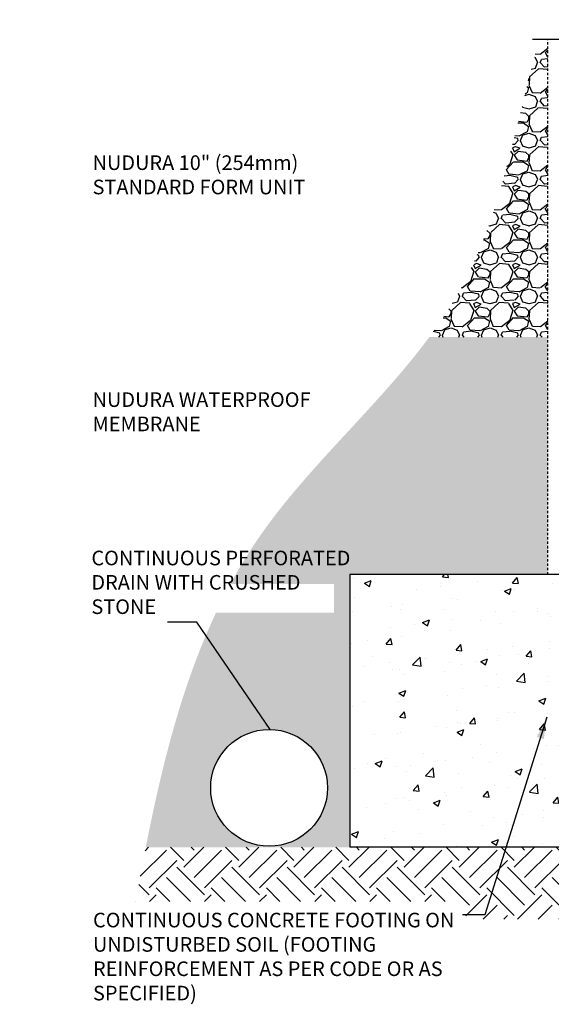
# Model space of a CAD drawing. Units: inches. Extents: x -114.1 to -55.7, y 115.6 to 166.2.
# Drawn here: x -114.1 to -86.8, y 115.6 to 166.2 of the extents above; entities that cross this region are included whole.
import ezdxf

# ---------------------------------------------------------------- set-up
doc = ezdxf.new("R2010")
doc.units = ezdxf.units.IN
doc.header["$LTSCALE"] = 0.5
doc.header["$MEASUREMENT"] = 0
doc.linetypes.add('DASHED2', pattern=[0.375, 0.25, -0.125])
for name, color, linetype in [('HATCH', 12, 'Continuous'), ('LINE50', 5, 'Continuous'), ('LINE9', 9, 'Continuous'), ('TEXT', 4, 'Continuous')]:
    doc.layers.add(name, color=color, linetype=linetype)
doc.styles.add('DIM', font='romans.shx', dxfattribs={"width": 0.7})
doc.styles.add('ROMANS', font='romans')
doc.styles.get("Standard").update_dxf_attribs({"font": 'romans.shx'})
doc.dimstyles.new('ext_12', dxfattribs={"dimscale": 12, "dimtxt": 0.09375, "dimasz": 0.09375, "dimexe": 0.09375, "dimexo": 0.0625, "dimgap": 0.0625, "dimtad": 1, "dimdec": 1, "dimzin": 3, "dimdsep": 46, "dimlunit": 4, "dimtxsty": 'DIM', "dimcen": 0.09, "dimdle": 0.09375, "dimclrt": 4, "dimadec": 0, "dimazin": 0, "dimtfac": 1, "dimtdec": 1, "dimtmove": 2, "dimatfit": 3, "dimfxl": 1, "dimfrac": 2, "dimtolj": 1, "dimtzin": 0, "dimarcsym": 0})
pattern_1 = [(228.0128, (1.44, 2), (-15.99999646, -18.00000268), [0.269072, -26.638176]), (184.9697, (1.26, 1.8), (24.000002103, 1.999982614), [0.461736, -45.71185]), (132.5104, (0.8, 1.76), (19.99998144, -22.00001735), [0.325576, -32.232064]), (267.2737, (0.02, 1.26), (1.999992035, 40.00000059), [0.420476, -41.627116]), (292.8337, (0, 0.84), (-10.00001981, 23.999992824), [0.41231, -40.818746]), (357.2737, (0.16, 0.46), (-40.00000059, 1.999992035), [0.420476, -41.627116]), (37.6942, (0.58, 0.44), (-26.00001469, -19.99998081), [0.556058, -55.049698]), (72.2553, (1.02, 0.78), (14.000021525, 43.999992462), [0.524976, -51.972642]), (121.4296, (1.18, 1.28), (-16.00001647, 25.999990073), [0.4219, -41.768146]), (175.2364, (0.96, 1.64), (22.00000189, -1.99998307), [0.481664, -23.601526]), (222.3974, (0.48, 1.68), (-24.000014702, -21.999984164), [0.622896, -61.66675]), (138.8141, (2, 1.24), (-14.0000059, 11.99999463), [0.212602, -21.047688]), (171.4692, (1.84, 1.38), (25.99999657, -4.00001582), [0.404474, -40.043022]), (225, (1.44, 1.44), (-2e-16, -2.000001), [0.282842, -2.545584]), (203.1986, (1.3, 1.68), (9.99999946, 4.00000265), [0.152316, -15.07923]), (291.8014, (1.16, 1.62), (-1.9999998, 6.00000055), [0.215406, -10.554924]), (30.9638, (1.24, 1.42), (5.99999604, 4.00000497), [0.349858, -11.312046]), (161.5651, (1.54, 1.6), (4.0000009, -1.9999968), [0.252982, -6.071574]), (16.3895, (0, 1.62), (20.0000044, 5.99998542), [0.3544, -35.08569]), (70.3462, (0.34, 1.72), (-7.999990495, -22.00000427), [0.297322, -29.434816]), (293.1986, (1.54, 2), (-4.00000265, 9.99999946), [0.30463, -14.926916]), (343.6105, (1.66, 1.72), (-20.0000044, 5.99998542), [0.3544, -35.08569]), (339.444, (0, 0.38), (-10.0000037, 3.999992), [0.34176, -16.746248]), (294.7751, (0.32, 0.26), (-9.99998438, 22.00000684), [0.286356, -28.349286]), (66.8014, (1.56, 0), (4.00000265, 9.99999946), [0.30463, -14.926916]), (17.354, (1.68, 0.28), (-26.00000404, -7.999989005), [0.335262, -33.190848]), (69.444, (0.58, 0), (-3.999992, -10.0000037), [0.17088, -16.917128]), (101.3099, (1.44, 0), (-1.9999953, 8.0000015), [0.10198, -10.096058]), (165.9638, (1.42, 0.1), (6.0000011, -1.9999961), [0.41231, -7.8339]), (186.009, (1.02, 0.2), (19.9999995, 1.999998635), [0.3821, -37.827846]), (303.6901, (1.24, 1.24), (-2.0000027, 3.9999991), [0.288444, -6.922658]), (353.1572, (1.4, 1), (33.99999873, -4.000015996), [0.503588, -49.855126]), (60.9454, (1.9, 0.94), (-8.00000005, -14.00000077), [0.205912, -20.385348]), (90, (2, 1.12), (-2, 2), [0.12, -1.88]), (120.2564, (0.98, 0.26), (7.99998977, -14.00000491), [0.277848, -27.50704]), (48.0128, (0.84, 0.5), (15.99999646, 18.00000268), [0.538144, -26.369104]), (0, (1.2, 0.9), (2, 2), [0.52, -1.48]), (325.3048, (1.72, 0.9), (-19.99998852, 14.00001722), [0.316228, -31.306548]), (254.0546, (1.98, 0.72), (-1.99999978, -8.00000025), [0.291204, -14.269016]), (207.646, (1.9, 0.44), (-37.999991614, -20.000015426), [0.47413, -46.938948]), (175.4261, (1.48, 0.22), (-26.000001117, 1.999989602), [0.501598, -49.658148])]

msp = doc.modelspace()

# ---------------------------------------------------------------- hatches: boundary and pattern name
h = msp.add_hatch()
h.set_pattern_fill('GRAVEL', color=12, scale=2, style=0)
h.set_pattern_definition(pattern_1)
edge = h.paths.add_edge_path()
edge.add_line((-87.077, 149.913), (-87.02, 149.913))
edge.add_line((-87.02, 149.913), (-87.02, 165.216))
edge.add_line((-87.02, 165.216), (-87.472, 165.216))
edge.add_spline(control_points=[(-87.472, 165.216), (-87.724, 164.232), (-88.807, 160.009), (-90.035, 154.499), (-92.447, 150.802), (-93.105, 149.913)], knot_values=[35.302208, 35.302208, 35.302208, 35.302208, 38.356834, 48.414325, 51.746671, 51.746671, 51.746671, 51.746671], degree=3, periodic=0)
edge.add_line((-93.105, 149.913), (-87.077, 149.913))
h = msp.add_hatch()
h.set_pattern_fill('GRAVEL', color=12, scale=2, style=0)
h.set_pattern_definition(pattern_1)
edge = h.paths.add_edge_path()
edge.add_spline(control_points=[(-93.105, 149.913), (-95.737, 146.358), (-100.066, 142.644), (-102.847, 138.086), (-103.307, 137.238)], knot_values=[19.018678, 19.018678, 19.018678, 19.018678, 32.356858, 35.302208, 35.302208, 35.302208, 35.302208], degree=3, periodic=0)
edge.add_line((-103.307, 137.238), (-97.992, 137.238))
edge.add_line((-97.992, 137.238), (-97.992, 135.77))
edge.add_line((-97.992, 135.77), (-104.048, 135.77))
edge.add_spline(control_points=[(-104.048, 135.77), (-105.799, 132.051), (-106.827, 127.939), (-107.654, 123.716)], knot_values=[4.820187, 4.820187, 4.820187, 4.820187, 17.346195, 17.346195, 17.346195, 17.346195], degree=3, periodic=0)
edge.add_line((-107.654, 123.716), (-97.184, 123.716))
edge.add_line((-97.184, 123.716), (-97.184, 137.716))
edge.add_line((-97.184, 137.716), (-87.02, 137.716))
edge.add_line((-87.02, 137.716), (-87.02, 149.913))
edge.add_line((-87.02, 149.913), (-87.077, 149.913))
edge.add_line((-87.077, 149.913), (-93.105, 149.913))
edge = h.paths.add_edge_path(flags=16)
edge.add_arc((-101.324, 126.766), 3, 0, 360)
at = {"layer": 'HATCH'}
h = msp.add_hatch(dxfattribs=at)
h.set_pattern_fill('AR-CONC', color=256, scale=0.5, style=0)
h.paths.add_polyline_path([(-61.184, 123.716), (-61.184, 137.716), (-97.184, 137.716), (-97.184, 123.716)])
h = msp.add_hatch(dxfattribs=at)
h.set_pattern_fill('EARTH', color=256, scale=8, angle=45, style=0)
h.paths.add_polyline_path([(-114.082, 123.701), (-114.067, 123.716), (-114.067, 123.716)])
h.paths.add_polyline_path([(-107.653, 123.716), (-107.7, 123.478), (-107.827, 122.814), (-107.951, 122.149), (-108.073, 121.482), (-108.194, 120.924), (-108.313, 120.924), (-108.335, 120.924), (-104.648, 120.924), (-104.648, 120.928), (-91.224, 120.928), (-91.224, 120.024), (-56.708, 120.024), (-56.708, 123.716)])
h.paths.add_polyline_path([(-114.127, 123.656), (-114.112, 123.671), (-114.097, 123.686), (-114.112, 123.671)])

# ---------------------------------------------------------------- linework, layer by layer
at = {"layer": 'LINE50'}
for p, q in [((-97.184, 137.716), (-97.184, 123.716)), ((-61.184, 137.716), (-97.184, 137.716)), ((-61.184, 123.716), (-97.184, 123.716))]:
    msp.add_line(p, q, dxfattribs=at)
at = {"layer": 'LINE9', "linetype": 'DASHED2'}
msp.add_line((-87.02, 137.716), (-87.02, 165.216), dxfattribs=at)
at = {"layer": 'LINE9'}
msp.add_lwpolyline([(-87.809, 165.216), (-80.247, 165.216), (-79.247, 166.216), (-79.247, 165.216), (-79.247, 164.216), (-78.247, 165.216), (-70.559, 165.216)], dxfattribs=at)
at = {"layer": 'LINE9', "color": 9}
msp.add_circle((-101.324, 126.766), 3, dxfattribs=at)
at = {"layer": 'TEXT'}
for points in [[(-85.997, 158.597, 0, 0.36, 0), (-87.077, 158.597, 0, 0, 0), (-96.683, 158.597, 0, 0, 0)], [(-87.055, 145.332, 0, 0.36, 0), (-88.135, 145.332, 0, 0, 0), (-103.325, 145.332, 0, 0, 0)]]:
    msp.add_lwpolyline(points, format="xyseb", dxfattribs=at)

# ---------------------------------------------------------------- texts
at = {"layer": 'TEXT', "char_height": 0.75, "width": 14.30365, "attachment_point": 4, "style": 'ROMANS'}
for s, insert in [('NUDURA 10" (254mm) STANDARD FORM UNIT', (-110.387, 158.151)), ('NUDURA WATERPROOF MEMBRANE', (-110.387, 145.982)), ('CONTINUOUS PERFORATED \\PDRAIN WITH CRUSHED \\PSTONE', (-110.447, 137.223))]:
    msp.add_mtext(s, dxfattribs=dict(at, insert=insert))
at = {"layer": 'TEXT', "insert": (-91.695, 118.101), "char_height": 0.75, "width": 18.6698, "attachment_point": 6}
msp.add_mtext('\\pxql;CONTINUOUS CONCRETE FOOTING ON UNDISTURBED SOIL (FOOTING REINFORCEMENT AS PER CODE OR AS SPECIFIED)', dxfattribs=at)

# ---------------------------------------------------------------- leaders
at = {"layer": 'TEXT'}
for points in [[(-101.265, 129.766), (-105.032, 135.27), (-106.533, 135.27)], [(-87.064, 130.395), (-90.259, 120.249), (-91.407, 120.249)]]:
    msp.add_leader(points, dimstyle='ext_12', dxfattribs=at)

doc.saveas('drawing.dxf')
